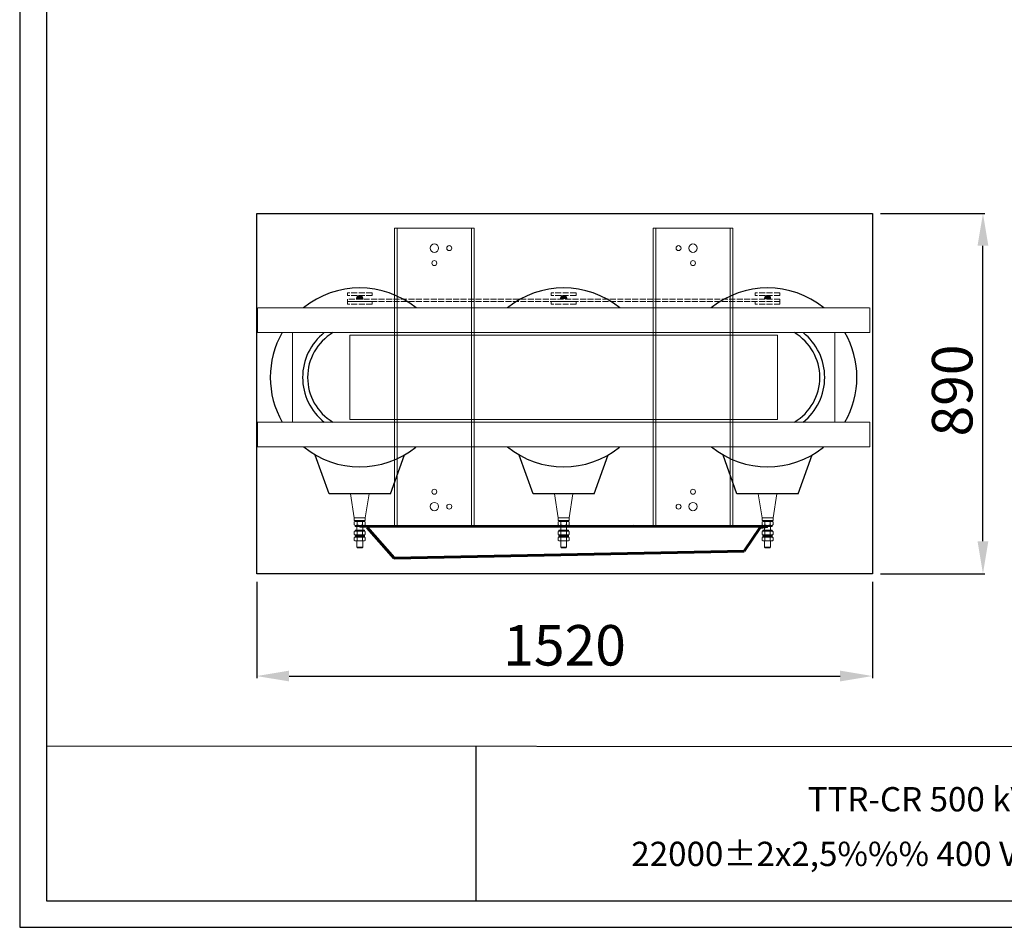
# Model space of a CAD drawing. Units: inches. Extents: x -16598 to -6579, y -6436 to -1945.
# Drawn here: x -11065 to -8634, y -6429 to -4187 of the extents above; entities that cross this region are included whole.
import ezdxf
from ezdxf.enums import TextEntityAlignment as Align

# ---------------------------------------------------------------- set-up
doc = ezdxf.new("R2010")
doc.units = ezdxf.units.IN
doc.header["$MEASUREMENT"] = 0
doc.linetypes.add('ACAD_ISO02W100', pattern=[15, 12, -3])
doc.linetypes.add('SDRUŽENÁ2', pattern=[31.75, 15.875, -3.175, 3.175, -3.175, 3.175, -3.175])
doc.layers.get('Defpoints').update_dxf_attribs({"lineweight": 9})
doc.layers.add('b', color=1, linetype='Continuous')
doc.layers.add('LC-002-004-----0', color=7, linetype='Continuous')
for name, color, linetype, lineweight in [('Cívky', 30, 'Continuous', 25), ('Jádro', 252, 'Continuous', 9), ('Konstrukce', 251, 'Continuous', 18), ('Podvozek', 144, 'SDRUŽENÁ2', 13), ('Vývody NN', 40, 'ACAD_ISO02W100', 13), ('Vývody VN', 22, 'Continuous', 13), ('Vývody VN kabely', 22, 'Continuous', 60)]:
    doc.layers.add(name, color=color, linetype=linetype, lineweight=lineweight)
doc.styles.add('LC-TXTSTYLE-150-700-0-0-DIN-Schrift', font='MONOTXT', dxfattribs={"oblique": 15})
doc.dimstyles.new('1.15', dxfattribs={"dimtxt": 45, "dimasz": 45, "dimexe": 5, "dimexo": 20, "dimgap": 13, "dimtad": 1, "dimtoh": 1, "dimdec": 0, "dimtxsty": 'Standard', "dimcen": -20, "dimclrd": 256, "dimclre": 256, "dimclrt": 256, "dimadec": 0, "dimazin": 0, "dimtfac": 1, "dimtdec": 0, "dimtix": 1, "dimtmove": 0, "dimatfit": 3, "dimldrblk": 'INTEGRAL', "dimfxl": 1, "dimlwd": -1, "dimarcsym": 0})

# ---------------------------------------------------------------- blocks, each defined once
blk = doc.blocks.new('trafo_pudorys')
at = {"layer": 'Konstrukce'}
for points in [[(199.6, 148.4, 1.185321), (187.2, 148.4)], [(597.2, 148.4), (609.6, 148.4, 1.185321)], [(1007.1, 148.3), (1019.5, 148.3, 1.185321)]]:
    blk.add_hatch(color=7, dxfattribs=at).paths.add_polyline_path(points)
at = {"layer": 'Cívky', "color": 7}
for p, q in [((132, -243.5), (104.1, -165.6)), ((255, -243.5), (283.2, -165.3)), ((541.9, -243.5), (514.1, -165.6)), ((664.9, -243.5), (693.1, -165.3)), ((951.8, -243.5), (924, -165.6)), ((1074.8, -243.5), (1103, -165.3)), ((193.5, -243.5), (132, -243.5)), ((255, -243.5), (193.5, -243.5)), ((603.4, -243.5), (541.9, -243.5)), ((664.9, -243.5), (603.4, -243.5)), ((1013.3, -243.5), (951.8, -243.5)), ((1074.8, -243.5), (1013.3, -243.5))]:
    blk.add_line(p, q, dxfattribs=at)
for centre, radius, start, end in [((193.5, -9.3), 180, 51.0576, 128.9424), ((603.4, -9.3), 180, 51.0576, 128.9424), ((1013.3, -9.3), 180, 51.0576, 128.9424), ((193.5, -9.3), 180, 150.0077, 210), ((193.5, -9.3), 115, 128.5, 231.5), ((193.5, -9.3), 105, 121.0028, 238.9972), ((1013.3, -9.3), 105, 301.0028, 58.9972), ((1013.3, -9.3), 115, 308.5, 51.5), ((1013, -9.3), 180, 330, 29.9923), ((193.7, -10), 179.3, 230.9751, 308.7764), ((603.6, -10), 179.3, 230.9751, 308.7764), ((1013.6, -10), 179.3, 230.9751, 308.7764)]:
    blk.add_arc(centre, radius, start, end, dxfattribs=at)
at = {"layer": 'Jádro', "color": 7}
for p, q in [((603.4, 75.7), (173.4, 75.7)), ((173.4, -94.3), (173.4, 75.7)), ((603.4, 75.7), (1033.4, 75.7)), ((1033.4, -94.3), (1033.4, 75.7)), ((603.4, -94.3), (173.4, -94.3)), ((603.4, -94.3), (1033.4, -94.3))]:
    blk.add_line(p, q, dxfattribs=at)
at = {"layer": 'Konstrukce', "color": 7}
for p, q in [((423.4, 290.7), (263.4, 290.7)), ((263.4, 290.7), (263.4, -9.3)), ((268.4, 290.7), (268.4, -9.3)), ((418.4, 290.7), (418.4, -9.3)), ((423.4, 290.7), (423.4, -9.3)), ((783.4, 290.7), (783.4, -9.3)), ((943.4, 290.7), (783.4, 290.7)), ((788.4, 290.7), (788.4, -9.3)), ((938.4, 290.7), (938.4, -9.3)), ((943.4, 290.7), (943.4, -9.3)), ((187.2, 148.4), (199.6, 148.4)), ((-12, 80.7), (-12, 130.7)), ((603.4, 130.7), (-11.6, 130.7)), ((603.4, 130.7), (1218.4, 130.7)), ((1218.8, 80.7), (1218.8, 130.7)), ((603.4, 80.7), (-12, 80.7)), ((58.4, -99.3), (58.4, 80.7)), ((603.4, 80.7), (1218.8, 80.7)), ((1148.4, -99.3), (1148.4, 80.7)), ((263.4, -309.3), (263.4, -9.3)), ((268.4, -309.3), (268.4, -9.3)), ((418.4, -309.3), (418.4, -9.3)), ((423.4, -309.3), (423.4, -9.3)), ((783.4, -309.3), (783.4, -9.3)), ((788.4, -309.3), (788.4, -9.3)), ((938.4, -309.3), (938.4, -9.3)), ((943.4, -309.3), (943.4, -9.3)), ((603.4, -99.3), (-12, -99.3)), ((-12, -149.3), (-12, -99.3)), ((603.4, -99.3), (1218.8, -99.3)), ((1218.8, -149.3), (1218.8, -99.3)), ((603.4, -149.3), (-12, -149.3)), ((603.4, -149.3), (1218.8, -149.3))]:
    blk.add_line(p, q, dxfattribs=at)
for centre, radius in [((343.4, 250.7), 8.5), ((863.4, 250.7), 8.5), ((373.4, 250.7), 5), ((834.4, 250.8), 5), ((343.4, 220.7), 5), ((863.4, 220.7), 5), ((343.4, -239.3), 5), ((863.4, -239.3), 5), ((343.4, -269.3), 8.5), ((373.4, -269.3), 5), ((834.4, -269.4), 5), ((863.4, -269.3), 8.5)]:
    blk.add_circle(centre, radius, dxfattribs=at)
for centre in [(193.4, 149.4), (603.4, 149.4), (1013.3, 149.4)]:
    blk.add_arc(centre, 6.29, 349.8563, 189.6945, dxfattribs=at)
at = {"layer": 'Podvozek', "color": 7}
for p, q in [((423.4, -309.3), (263.4, -309.3)), ((943.4, -309.3), (783.4, -309.3))]:
    blk.add_line(p, q, dxfattribs=at)
at = {"layer": 'Vývody NN', "color": 7}
for p, q in [((168.5, 155.7), (168.5, 160.7)), ((218.5, 160.7), (168.5, 160.7)), ((218.5, 155.7), (218.5, 160.7)), ((578.4, 155.7), (578.4, 160.7)), ((628.4, 160.7), (578.4, 160.7)), ((628.4, 155.7), (628.4, 160.7)), ((988.3, 155.7), (988.3, 160.7)), ((1038.3, 160.7), (988.3, 160.7)), ((1038.3, 155.7), (1038.3, 160.7)), ((218.5, 155.7), (168.5, 155.7)), ((168.5, 143.3), (168.5, 148.3)), ((1038.3, 148.3), (168.5, 148.3)), ((218.5, 143.3), (168.5, 143.3)), ((168.5, 138.3), (168.5, 143.3)), ((218.5, 143.3), (168.5, 143.3)), ((1038.3, 143.3), (168.5, 143.3)), ((218.5, 138.3), (218.5, 143.3)), ((628.4, 155.7), (578.4, 155.7)), ((628.4, 143.3), (578.4, 143.3)), ((578.4, 138.3), (578.4, 143.3)), ((628.4, 138.3), (628.4, 143.3)), ((1038.3, 155.7), (988.3, 155.7)), ((1038.3, 143.3), (988.3, 143.3)), ((988.3, 138.3), (988.3, 143.3)), ((1038.3, 143.3), (1038.3, 148.3)), ((1038.3, 138.3), (1038.3, 143.3)), ((218.5, 138.3), (168.5, 138.3)), ((628.4, 138.3), (578.4, 138.3)), ((1038.3, 138.3), (988.3, 138.3))]:
    blk.add_line(p, q, dxfattribs=at)
at = {"layer": 'Vývody VN', "color": 7}
for p, q in [((182.5, -292), (174.8, -243.5)), ((174.8, -243.5), (212.1, -243.5)), ((204.5, -292), (212.1, -243.5)), ((592.4, -292), (584.7, -243.5)), ((584.7, -243.5), (622, -243.5)), ((614.4, -292), (622, -243.5)), ((1002.3, -292.1), (994.7, -243.5)), ((994.7, -243.5), (1031.9, -243.5)), ((1024.3, -292.1), (1031.9, -243.5)), ((187.5, -292), (182.5, -292)), ((182.5, -292), (182.5, -297)), ((199.5, -292), (187.5, -292)), ((199.5, -292), (204.5, -292)), ((204.5, -292), (204.5, -297)), ((597.4, -292), (592.4, -292)), ((592.4, -292), (592.4, -297)), ((609.4, -292), (597.4, -292)), ((609.4, -292), (614.4, -292)), ((614.4, -292), (614.4, -297)), ((1007.3, -292.1), (1002.3, -292.1)), ((1002.3, -292.1), (1002.3, -297.1)), ((1019.3, -292.1), (1007.3, -292.1)), ((1019.3, -292.1), (1024.3, -292.1)), ((1024.3, -292.1), (1024.3, -297.1)), ((199.5, -297), (182.5, -297)), ((182.5, -306), (182.5, -300)), ((184.1, -307), (184.1, -309)), ((184.1, -307), (202.8, -307)), ((184.1, -309), (202.8, -309)), ((184.1, -316.4), (184.1, -318.4)), ((184.1, -316.4), (202.8, -316.4)), ((184.4, -299), (184.4, -297)), ((203.1, -299), (184.4, -299)), ((188, -299), (185.2, -299)), ((187.5, -309), (187.5, -316.4)), ((198.9, -299), (188, -299)), ((188, -306), (188, -300)), ((201.7, -299), (198.9, -299)), ((198.9, -306), (198.9, -300)), ((199.5, -297), (204.5, -297)), ((199.5, -316.4), (199.5, -309)), ((202.8, -307), (202.8, -309)), ((202.8, -316.4), (202.8, -318.4)), ((203.1, -299), (203.1, -297)), ((204.4, -306), (204.4, -300)), ((609.4, -297), (592.4, -297)), ((592.4, -306), (592.4, -300)), ((594, -307), (594, -309)), ((594, -307), (612.8, -307)), ((594, -309), (612.8, -309)), ((594, -316.4), (594, -318.4)), ((594, -316.4), (612.8, -316.4)), ((594.3, -299), (594.3, -297)), ((613.1, -299), (594.3, -299)), ((597.9, -299), (595.2, -299)), ((597.4, -309), (597.4, -316.4)), ((608.9, -299), (597.9, -299)), ((597.9, -306), (597.9, -300)), ((611.6, -299), (608.9, -299)), ((608.9, -306), (608.9, -300)), ((609.4, -297), (614.4, -297)), ((609.4, -316.4), (609.4, -309)), ((612.8, -307), (612.8, -309)), ((612.8, -316.4), (612.8, -318.4)), ((613.1, -299), (613.1, -297)), ((614.4, -306), (614.4, -300)), ((1019.3, -297.1), (1002.3, -297.1)), ((1002.3, -306.1), (1002.3, -300.1)), ((1003.9, -307.1), (1003.9, -309.1)), ((1003.9, -307.1), (1022.7, -307.1)), ((1003.9, -309.1), (1022.7, -309.1)), ((1003.9, -316.4), (1003.9, -318.4)), ((1003.9, -316.4), (1022.7, -316.4)), ((1004.2, -299.1), (1004.2, -297.1)), ((1023, -299.1), (1004.2, -299.1)), ((1007.8, -299.1), (1005.1, -299.1)), ((1007.3, -309.1), (1007.3, -316.4)), ((1018.8, -299.1), (1007.8, -299.1)), ((1007.8, -306.1), (1007.8, -300.1)), ((1021.5, -299.1), (1018.8, -299.1)), ((1018.8, -306.1), (1018.8, -300.1)), ((1019.3, -297.1), (1024.3, -297.1)), ((1019.3, -316.4), (1019.3, -309.1)), ((1022.7, -307.1), (1022.7, -309.1)), ((1022.7, -316.4), (1022.7, -318.4)), ((1023, -299.1), (1023, -297.1)), ((1024.3, -306.1), (1024.3, -300.1)), ((182.5, -325.4), (182.5, -319.4)), ((182.5, -337.4), (182.5, -331.4)), ((184.1, -318.4), (202.8, -318.4)), ((184.1, -326.4), (184.1, -328.4)), ((184.1, -326.4), (202.8, -326.4)), ((184.1, -328.4), (202.8, -328.4)), ((184.1, -328.4), (184.1, -330.4)), ((184.1, -328.4), (202.8, -328.4)), ((184.1, -330.4), (202.8, -330.4)), ((188, -330.4), (185.2, -330.4)), ((201.7, -330.4), (185.2, -330.4)), ((188, -330.4), (185.2, -330.4)), ((188, -325.4), (188, -319.4)), ((198.9, -330.4), (188, -330.4)), ((198.9, -330.4), (188, -330.4)), ((198.9, -330.4), (188, -330.4)), ((188, -337.4), (188, -331.4)), ((198.9, -325.4), (198.9, -319.4)), ((201.7, -330.4), (198.9, -330.4)), ((201.7, -330.4), (198.9, -330.4)), ((198.9, -337.4), (198.9, -331.4)), ((202.8, -326.4), (202.8, -328.4)), ((202.8, -328.4), (202.8, -330.4)), ((204.4, -325.4), (204.4, -319.4)), ((204.4, -337.4), (204.4, -331.4)), ((592.4, -325.4), (592.4, -319.4)), ((592.4, -337.4), (592.4, -331.4)), ((594, -318.4), (612.8, -318.4)), ((594, -326.4), (594, -328.4)), ((594, -326.4), (612.8, -326.4)), ((594, -328.4), (612.8, -328.4)), ((594, -328.4), (594, -330.4)), ((594, -328.4), (612.8, -328.4)), ((594, -330.4), (612.8, -330.4)), ((597.9, -330.4), (595.2, -330.4)), ((611.6, -330.4), (595.2, -330.4)), ((597.9, -330.4), (595.2, -330.4)), ((597.9, -325.4), (597.9, -319.4)), ((608.9, -330.4), (597.9, -330.4)), ((608.9, -330.4), (597.9, -330.4)), ((608.9, -330.4), (597.9, -330.4)), ((597.9, -337.4), (597.9, -331.4)), ((608.9, -325.4), (608.9, -319.4)), ((611.6, -330.4), (608.9, -330.4)), ((611.6, -330.4), (608.9, -330.4)), ((608.9, -337.4), (608.9, -331.4)), ((612.8, -326.4), (612.8, -328.4)), ((612.8, -328.4), (612.8, -330.4)), ((614.4, -325.4), (614.4, -319.4)), ((614.4, -337.4), (614.4, -331.4)), ((1002.3, -325.4), (1002.3, -319.4)), ((1002.3, -337.4), (1002.3, -331.4)), ((1003.9, -318.4), (1022.7, -318.4)), ((1003.9, -326.4), (1003.9, -328.4)), ((1003.9, -326.4), (1022.7, -326.4)), ((1003.9, -328.4), (1022.7, -328.4)), ((1003.9, -328.4), (1003.9, -330.4)), ((1003.9, -328.4), (1022.7, -328.4)), ((1003.9, -330.4), (1022.7, -330.4)), ((1007.8, -330.4), (1005.1, -330.4)), ((1021.5, -330.4), (1005.1, -330.4)), ((1007.8, -330.4), (1005.1, -330.4)), ((1007.8, -325.4), (1007.8, -319.4)), ((1018.8, -330.4), (1007.8, -330.4)), ((1018.8, -330.4), (1007.8, -330.4)), ((1018.8, -330.4), (1007.8, -330.4)), ((1007.8, -337.4), (1007.8, -331.4)), ((1018.8, -325.4), (1018.8, -319.4)), ((1021.5, -330.4), (1018.8, -330.4)), ((1021.5, -330.4), (1018.8, -330.4)), ((1018.8, -337.4), (1018.8, -331.4)), ((1022.7, -326.4), (1022.7, -328.4)), ((1022.7, -328.4), (1022.7, -330.4)), ((1024.3, -325.4), (1024.3, -319.4)), ((1024.3, -337.4), (1024.3, -331.4)), ((188, -338.4), (185.2, -338.4)), ((187.5, -338.4), (187.5, -351)), ((188.5, -352), (187.5, -351)), ((187.5, -351), (199.5, -351)), ((198.9, -338.4), (188, -338.4)), ((198.9, -338.4), (188, -338.4)), ((188.5, -352), (188.5, -352)), ((188.5, -352), (198.5, -352)), ((198.5, -352), (199.5, -351)), ((201.7, -338.4), (198.9, -338.4)), ((199.5, -351), (199.5, -338.4)), ((597.9, -338.4), (595.2, -338.4)), ((597.4, -338.4), (597.4, -351)), ((598.4, -352), (597.4, -351)), ((597.4, -351), (609.4, -351)), ((608.9, -338.4), (597.9, -338.4)), ((608.9, -338.4), (597.9, -338.4)), ((598.4, -352), (598.4, -352)), ((598.4, -352), (608.4, -352)), ((608.4, -352), (609.4, -351)), ((611.6, -338.4), (608.9, -338.4)), ((609.4, -351), (609.4, -338.4)), ((1007.8, -338.4), (1005.1, -338.4)), ((1007.3, -338.4), (1007.3, -351.1)), ((1008.3, -352.1), (1007.3, -351.1)), ((1007.3, -351.1), (1019.3, -351.1)), ((1018.8, -338.4), (1007.8, -338.4)), ((1018.8, -338.4), (1007.8, -338.4)), ((1008.3, -352.1), (1008.3, -352.1)), ((1008.3, -352.1), (1018.3, -352.1)), ((1018.3, -352.1), (1019.3, -351.1)), ((1021.5, -338.4), (1018.8, -338.4)), ((1019.3, -351.1), (1019.3, -338.4))]:
    blk.add_line(p, q, dxfattribs=at)
for centre, radius, start, end in [((185.2, -303.3), 4.26, 49.932, 130.068), ((185.2, -302.8), 4.26, 229.932, 310.068), ((193.5, -314.6), 15.5, 69.3345, 110.6655), ((193.5, -291.5), 15.5, 249.3345, 290.6655), ((201.7, -303.3), 4.26, 49.932, 130.068), ((201.7, -302.8), 4.26, 229.932, 310.068), ((595.2, -303.3), 4.26, 49.932, 130.068), ((595.2, -302.8), 4.26, 229.932, 310.068), ((603.4, -314.6), 15.5, 69.3345, 110.6655), ((603.4, -291.5), 15.5, 249.3345, 290.6655), ((611.6, -303.3), 4.26, 49.932, 130.068), ((611.6, -302.8), 4.26, 229.932, 310.068), ((1005.1, -303.3), 4.26, 49.932, 130.068), ((1005.1, -302.8), 4.26, 229.932, 310.068), ((1013.3, -314.6), 15.5, 69.3345, 110.6655), ((1013.3, -291.5), 15.5, 249.3345, 290.6655), ((1021.5, -303.3), 4.26, 49.932, 130.068), ((1021.5, -302.8), 4.26, 229.932, 310.068), ((185.2, -322.6), 4.26, 49.932, 130.068), ((185.2, -322.1), 4.26, 229.932, 310.068), ((185.2, -334.6), 4.26, 49.932, 130.068), ((193.5, -333.9), 15.5, 69.3345, 110.6655), ((193.5, -310.8), 15.5, 249.3345, 290.6655), ((193.5, -345.9), 15.5, 69.3345, 110.6655), ((201.7, -322.6), 4.26, 49.932, 130.068), ((201.7, -322.1), 4.26, 229.932, 310.068), ((201.7, -334.6), 4.26, 49.932, 130.068), ((595.2, -322.6), 4.26, 49.932, 130.068), ((595.2, -322.1), 4.26, 229.932, 310.068), ((595.2, -334.6), 4.26, 49.932, 130.068), ((603.4, -333.9), 15.5, 69.3345, 110.6655), ((603.4, -310.8), 15.5, 249.3345, 290.6655), ((603.4, -345.9), 15.5, 69.3345, 110.6655), ((611.6, -322.6), 4.26, 49.932, 130.068), ((611.6, -322.1), 4.26, 229.932, 310.068), ((611.6, -334.6), 4.26, 49.932, 130.068), ((1005.1, -322.6), 4.26, 49.932, 130.068), ((1005.1, -322.1), 4.26, 229.932, 310.068), ((1005.1, -334.6), 4.26, 49.932, 130.068), ((1013.3, -333.9), 15.5, 69.3345, 110.6655), ((1013.3, -310.8), 15.5, 249.3345, 290.6655), ((1013.3, -345.9), 15.5, 69.3345, 110.6655), ((1021.5, -322.6), 4.26, 49.932, 130.068), ((1021.5, -322.1), 4.26, 229.932, 310.068), ((1021.5, -334.6), 4.26, 49.932, 130.068), ((185.2, -334.1), 4.26, 229.932, 310.068), ((193.5, -322.8), 15.5, 249.3345, 290.6655), ((201.7, -334.1), 4.26, 229.932, 310.068), ((595.2, -334.1), 4.26, 229.932, 310.068), ((603.4, -322.8), 15.5, 249.3345, 290.6655), ((611.6, -334.1), 4.26, 229.932, 310.068), ((1005.1, -334.1), 4.26, 229.932, 310.068), ((1013.3, -322.8), 15.5, 249.3345, 290.6655), ((1021.5, -334.1), 4.26, 229.932, 310.068)]:
    blk.add_arc(centre, radius, start, end, dxfattribs=at)
at = {"layer": 'Vývody VN kabely', "color": 7}
for p, q in [((193.5, -309), (743.5, -308.8)), ((208.3, -311), (262.6, -373.2)), ((743.5, -308.8), (1013.3, -309.1)), ((998.4, -311.1), (966.4, -358.7)), ((1013.3, -309.1), (998.4, -311.1)), ((262.6, -373.2), (966.4, -358.7))]:
    blk.add_line(p, q, dxfattribs=at)
blk = doc.blocks.new('*D240')
at = {"linetype": 'ByBlock', "lineweight": -2}
for p, q in [((-8939.7, -4665.4), (-8681.8, -4665.4)), ((-8939.7, -5555.4), (-8681.8, -5555.4))]:
    blk.add_line(p, q, dxfattribs=at)
at = {"linetype": 'ByBlock'}
blk.add_line((-8686.8, -5475.4), (-8686.8, -4745.4), dxfattribs=at)
at = {"linetype": 'ByBlock', "lineweight": 30}
for points in [[(-8700.2, -4745.4), (-8673.5, -4745.4), (-8686.8, -4665.4)], [(-8700.2, -5475.4), (-8673.5, -5475.4), (-8686.8, -5555.4)]]:
    blk.add_solid(points, dxfattribs=at)
at = {"layer": 'Defpoints', "color": 0, "linetype": 'ByBlock', "lineweight": 30}
for p in [(-8959.7, -4665.4), (-8686.8, -4665.4), (-8959.7, -5555.4)]:
    blk.add_point(p, dxfattribs=at)
at = {"linetype": 'ByBlock', "insert": (-8749.8, -5102.9), "char_height": 100, "attachment_point": 5, "rotation": 90}
blk.add_mtext('890', dxfattribs=at)
blk = doc.blocks.new('_Integral')
at = {"color": 0, "linetype": 'ByBlock', "lineweight": -2}
for centre, start, end in [((0.445, -0.091), 102, 168), ((-0.445, 0.091), 282, 348)]:
    blk.add_arc(centre, 0.454, start, end, dxfattribs=at)
blk = doc.blocks.new('*D242')
at = {"linetype": 'ByBlock', "lineweight": -2}
for p, q in [((-10479.7, -5575.4), (-10479.7, -5813.3)), ((-8959.7, -5575.4), (-8959.7, -5813.3))]:
    blk.add_line(p, q, dxfattribs=at)
at = {"linetype": 'ByBlock'}
blk.add_line((-10399.7, -5808.3), (-9039.7, -5808.3), dxfattribs=at)
at = {"linetype": 'ByBlock', "lineweight": 30}
for points in [[(-10399.7, -5794.9), (-10399.7, -5821.6), (-10479.7, -5808.3)], [(-9039.7, -5794.9), (-9039.7, -5821.6), (-8959.7, -5808.3)]]:
    blk.add_solid(points, dxfattribs=at)
at = {"layer": 'Defpoints', "color": 0, "linetype": 'ByBlock', "lineweight": 30}
for p in [(-10479.7, -5555.4), (-8959.7, -5555.4), (-8959.7, -5808.3)]:
    blk.add_point(p, dxfattribs=at)
at = {"linetype": 'ByBlock', "insert": (-9719.7, -5745.3), "char_height": 100, "attachment_point": 5}
blk.add_mtext('1520', dxfattribs=at)

msp = doc.modelspace()

# ---------------------------------------------------------------- linework, layer by layer
at = {"linetype": 'ByBlock', "lineweight": 30}
for p, q in [((-10479.7, -4665.4), (-8959.7, -4665.4)), ((-10479.7, -5555.4), (-10479.7, -4665.4)), ((-8959.7, -4665.4), (-8959.7, -5555.4)), ((-8959.7, -5555.4), (-10479.7, -5555.4))]:
    msp.add_line(p, q, dxfattribs=at)
at = {"layer": 'b', "linetype": 'Continuous'}
for p, q in [((-11064.9, -1944.7), (-11064.9, -6429)), ((-10999, -2009.7), (-10999, -6364)), ((-10999, -5980.7), (-6644.2, -5983.8)), ((-9937.9, -6361.7), (-9937.6, -5980.7)), ((-10999, -6364), (-6644.1, -6364)), ((-11064.9, -6429), (-6579.1, -6429))]:
    msp.add_line(p, q, dxfattribs=at)

# ---------------------------------------------------------------- block references
at = {"layer": 'Konstrukce', "color": 251, "linetype": 'ByBlock', "true_color": 0x666666, "xscale": 1.2279566387042, "yscale": 1.227956638706019, "zscale": 1.227956638705335}
msp.add_blockref('trafo_pudorys', (-10462.9, -5059.1), dxfattribs=at)

# ---------------------------------------------------------------- texts
at = {"layer": 'LC-002-004-----0', "color": 7, "linetype": 'Continuous', "style": 'LC-TXTSTYLE-150-700-0-0-DIN-Schrift', "oblique": 15}
for s, p in [('TTR-CR 500 kVA', (-8820.7, -6142.6)), ('22000%%P2x2,5%%% 400 V/V   Dyn1 IP00', (-8820.7, -6277.6))]:
    msp.add_text(s, height=60, dxfattribs=at).set_placement(p, align=Align.CENTER)

# ---------------------------------------------------------------- dimensions: what is measured, and where the dimension line sits
at = {"linetype": 'ByBlock'}
dim = msp.add_linear_dim(base=(-8686.8, -4665.4), p1=(-8959.7, -5555.4), p2=(-8959.7, -4665.4), angle=90, dimstyle='1.15', override={"dimtxt": 100, "dimasz": 80}, dxfattribs=at)
dim.commit()
dim.dimension.update_dxf_attribs({"geometry": '*D240', "text_midpoint": (-8686.8, -5102.9), "dimtype": 160})
dim = msp.add_linear_dim(base=(-8959.7, -5808.3), p1=(-10479.7, -5555.4), p2=(-8959.7, -5555.4), dimstyle='1.15', override={"dimtxt": 100, "dimasz": 80}, dxfattribs=at)
dim.commit()
dim.dimension.update_dxf_attribs({"geometry": '*D242', "text_midpoint": (-9719.7, -5808.3), "dimtype": 160})

doc.saveas('drawing.dxf')
